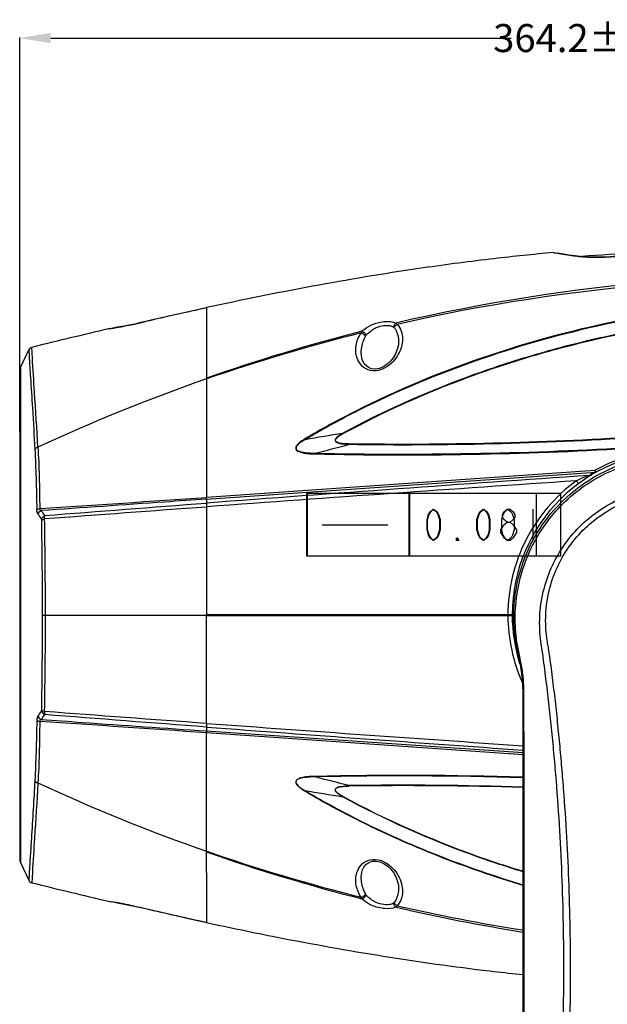
# Model space of a CAD drawing. Units: inches. Extents: x -1399 to 113, y 238 to 1861.
# Drawn here: x -1278 to -1089, y 560 to 876 of the extents above; entities that cross this region are included whole.
import ezdxf

# ---------------------------------------------------------------- set-up
doc = ezdxf.new("R2010")
doc.units = ezdxf.units.IN
doc.header["$LTSCALE"] = 0.64311
doc.header["$MEASUREMENT"] = 0
doc.header["$PDMODE"] = 3
doc.header["$PDSIZE"] = 0.3125
doc.layers.get('0').update_dxf_attribs({"linetype": 'CONTINUOUS'})
doc.layers.get('Defpoints').update_dxf_attribs({"linetype": 'CONTINUOUS'})
doc.styles.get("Standard").update_dxf_attribs({"font": 'txt', "width": 0.8})
doc.dimstyles.new('副本 (2)STANDARD', dxfattribs={"dimtxt": 9, "dimasz": 10, "dimexe": 0.210472, "dimexo": 0.073081, "dimgap": 0.09, "dimtad": 0, "dimtih": 1, "dimtoh": 1, "dimdec": 1, "dimzin": 0, "dimdsep": 46, "dimtxsty": 'Standard', "dimcen": 0.105236, "dimadec": 0, "dimazin": 0, "dimtol": 1, "dimtp": 0.01, "dimtm": 0.01, "dimtfac": 1, "dimtdec": 1, "dimtofl": 0, "dimtmove": 0, "dimatfit": 3, "dimfxl": 1, "dimtolj": 1, "dimtzin": 0, "dimarcsym": 0})

# ---------------------------------------------------------------- blocks, each defined once
blk = doc.blocks.new('*D11')
at = {"color": 0, "lineweight": -2}
for p, q in [((-1278.04, 743.6), (-1278.04, 870.4)), ((-1268.04, 870.19), (-1120.2, 870.19)), ((-923.83, 870.19), (-1071.67, 870.19)), ((-913.83, 694.89), (-913.83, 870.4))]:
    blk.add_line(p, q, dxfattribs=at)
at = {"color": 0}
for points in [[(-1268.04, 871.86), (-1268.04, 868.52), (-1278.04, 870.19)], [(-923.83, 871.86), (-923.83, 868.52), (-913.83, 870.19)]]:
    blk.add_solid(points, dxfattribs=at)
at = {"layer": 'Defpoints', "color": 0}
for p in [(-913.83, 870.19), (-1278.04, 743.53), (-913.83, 694.81)]:
    blk.add_point(p, dxfattribs=at)
at = {"color": 0, "insert": (-1095.93, 870.19), "char_height": 9, "attachment_point": 5}
blk.add_mtext('\\A1;364.2±0.0', dxfattribs=at)

msp = doc.modelspace()

# ---------------------------------------------------------------- linework, layer by layer
at = {"linetype": 'Continuous'}
for p, q in [((-1106.63, 801.27), (-1106.32, 801.22)), ((-1106.32, 801.22), (-1105.94, 801.16)), ((-1105.94, 801.16), (-1105.34, 801.05)), ((-1125.71, 799.32), (-1127.02, 799.16)), ((-1218.02, 783.59), (-1218.02, 783.54)), ((-1218.02, 783.54), (-1218.02, 781.86)), ((-1218.02, 781.86), (-1218.02, 777.93)), ((-1242.29, 778.1), (-1242.32, 778.09)), ((-1237.58, 779.13), (-1237.58, 779.13)), ((-1249.46, 776.78), (-1249.4, 776.79)), ((-1249.4, 776.79), (-1249.28, 776.81)), ((-1249.1, 776.84), (-1249.39, 776.79)), ((-1249.28, 776.81), (-1248.68, 776.91)), ((-1248.17, 777), (-1249.1, 776.84)), ((-1218.02, 777.93), (-1218.02, 773.92)), ((-1218.02, 773.92), (-1218.02, 773.24)), ((-1218.02, 773.24), (-1218.02, 767.7)), ((-1156.32, 772.59), (-1156.32, 772.58)), ((-1277.78, 764.34), (-1275.14, 770.01)), ((-1275.14, 770.01), (-1274.89, 765.88)), ((-1273.96, 767.4), (-1274.14, 770.83)), ((-1168.32, 768.98), (-1168.32, 768.98)), ((-1168.32, 768.98), (-1168.32, 768.98)), ((-1218.02, 767.7), (-1218.02, 767.52)), ((-1218.02, 767.52), (-1218.02, 760.92)), ((-1278.02, 763.28), (-1278.02, 762.48)), ((-1278.02, 755.76), (-1278.02, 762.49)), ((-1277.78, 764.34), (-1277.78, 763.52)), ((-1277.78, 763.52), (-1277.79, 755.96)), ((-1218.02, 760.92), (-1218.02, 760.7)), ((-1218.02, 760.92), (-1218.02, 722.65)), ((-1217.95, 760.72), (-1218.02, 760.7)), ((-1278.02, 756.21), (-1278.02, 684.84)), ((-1277.79, 755.96), (-1277.79, 684.84)), ((-1218.02, 722.69), (-1093.25, 731.34)), ((-1218.02, 722.11), (-1094.44, 730.65)), ((-1094.44, 730.65), (-1093.25, 730.73)), ((-1093.25, 731.34), (-1093.24, 730.85)), ((-1093.24, 730.85), (-1093.25, 730.73)), ((-1218.02, 722.08), (-1218.02, 722.69)), ((-1218.02, 722.11), (-1218.02, 720.81)), ((-1104.18, 723.84), (-1185.85, 723.84)), ((-1185.85, 723.84), (-1185.85, 703.84)), ((-1185.65, 723.84), (-1185.65, 703.84)), ((-1152.93, 703.84), (-1152.93, 723.84)), ((-1152.73, 703.84), (-1152.73, 723.84)), ((-1111.98, 703.84), (-1111.98, 723.84)), ((-1104.18, 703.84), (-1104.18, 723.84)), ((-1218.02, 720.81), (-1218.02, 720.6)), ((-1218.02, 720.6), (-1218.02, 684.84)), ((-1217.95, 719.64), (-1218.02, 719.63)), ((-1113.18, 718.84), (-1113.18, 708.84)), ((-1180.85, 713.84), (-1159.82, 713.84)), ((-1136.98, 708.84), (-1137.68, 708.84)), ((-1185.85, 703.84), (-1104.18, 703.84)), ((-1278.02, 684.84), (-1278.02, 613.92)), ((-1277.79, 684.84), (-1277.79, 613.92)), ((-1270.71, 684.84), (-1269.77, 684.84)), ((-1269.77, 684.84), (-1218.02, 684.84)), ((-1119.32, 684.94), (-1218.02, 684.94)), ((-1218.02, 684.74), (-1218.02, 684.84)), ((-1218.02, 684.74), (-1119.32, 684.74)), ((-1218.02, 650.13), (-1218.02, 684.74)), ((-1216.92, 684.74), (-1216.92, 684.94)), ((-1218.02, 650.13), (-1218.02, 649.65)), ((-1218.02, 650.13), (-1218.02, 650.04)), ((-1218.02, 650.04), (-1217.95, 650.04)), ((-1218.02, 649.67), (-1218.02, 649.07)), ((-1218.02, 649.07), (-1218.02, 648.87)), ((-1218.02, 648.87), (-1218.02, 647.57)), ((-1218.02, 647.6), (-1218.02, 646.99)), ((-1116.33, 640.53), (-1218.02, 647.57)), ((-1218.02, 608.96), (-1218.02, 647.03)), ((-1116.33, 639.94), (-1218.02, 646.99)), ((-1183.28, 632.86), (-1183.32, 633.02)), ((-1172.3, 629.92), (-1172.32, 630.03)), ((-1186.49, 628.52), (-1186.58, 628.42)), ((-1174.22, 626.56), (-1174.28, 626.47)), ((-1278.02, 613.92), (-1278.02, 607.19)), ((-1277.79, 613.92), (-1277.78, 606.39)), ((-1218.02, 608.97), (-1217.95, 608.95)), ((-1218.02, 608.97), (-1218.02, 608.75)), ((-1218.02, 602.11), (-1218.02, 608.96)), ((-1278.02, 607.2), (-1278.02, 606.39)), ((-1277.78, 606.39), (-1277.78, 605.34)), ((-1277.78, 605.34), (-1275.14, 599.66)), ((-1274.89, 603.8), (-1275.14, 599.66)), ((-1273.96, 602.27), (-1274.14, 598.84)), ((-1218.02, 602.11), (-1218.02, 596.39)), ((-1168.32, 600.7), (-1168.32, 600.7)), ((-1218.02, 596.39), (-1218.02, 590.89)), ((-1166.71, 594.91), (-1166.93, 595.25)), ((-1156.32, 597.09), (-1156.32, 597.09)), ((-1249.46, 592.9), (-1249.4, 592.89)), ((-1249.4, 592.89), (-1249.27, 592.87)), ((-1249.27, 592.87), (-1248.66, 592.76)), ((-1248.95, 592.81), (-1248.17, 592.68)), ((-1242.29, 591.58), (-1242.32, 591.59)), ((-1242.29, 591.58), (-1242.29, 591.58)), ((-1237.58, 590.55), (-1237.58, 590.55)), ((-1218.02, 590.89), (-1218.02, 587.81)), ((-1218.02, 587.81), (-1218.02, 586.08)), ((-1127.04, 570.51), (-1125.71, 570.36))]:
    msp.add_line(p, q, dxfattribs=at)
for points in [[(-1071.02, 803.27), (-1072.04, 802.99), (-1073.38, 802.63), (-1075.03, 802.21), (-1077.01, 801.72), (-1079.36, 801.2), (-1082.08, 800.69), (-1085.08, 800.24), (-1088.28, 799.93), (-1091.49, 799.78), (-1094.53, 799.81), (-1097.27, 799.97), (-1099.64, 800.21), (-1101.63, 800.47), (-1103.29, 800.72), (-1104.62, 800.94), (-1105.64, 801.12)], [(-1218.02, 783.54), (-1224.2, 782.18), (-1231.08, 780.63), (-1237.58, 779.13)], [(-1242.29, 778.1), (-1244.45, 777.67), (-1246.61, 777.27), (-1248.17, 777)], [(-1237.58, 779.13), (-1239.16, 778.77), (-1241.1, 778.34), (-1242.29, 778.1)], [(-1156.32, 772.58), (-1156.38, 771.68), (-1156.72, 770.13), (-1157.29, 768.72), (-1158.02, 767.47), (-1158.9, 766.36), (-1159.95, 765.39), (-1161.16, 764.58), (-1162.48, 764.05), (-1163.77, 763.84), (-1164.98, 763.97), (-1166.02, 764.4), (-1166.87, 765.07), (-1167.54, 765.94), (-1168.01, 766.99), (-1168.28, 768.22), (-1168.32, 768.98)], [(-1145.18, 708.84), (-1146.18, 709.67), (-1146.68, 710.5), (-1147.18, 712.17), (-1147.18, 715.5), (-1146.68, 717.17), (-1146.18, 718), (-1145.18, 718.84), (-1144.18, 718), (-1143.68, 717.17), (-1143.18, 715.5), (-1143.18, 712.17), (-1143.68, 710.5), (-1144.18, 709.67), (-1145.18, 708.84)], [(-1144.98, 708.84), (-1145.98, 709.67), (-1146.48, 710.5), (-1146.98, 712.17), (-1146.98, 715.5), (-1146.48, 717.17), (-1145.98, 718), (-1144.98, 718.84), (-1143.98, 718), (-1143.48, 717.17), (-1142.98, 715.5), (-1142.98, 712.17), (-1143.48, 710.5), (-1143.98, 709.67), (-1144.98, 708.84)], [(-1129.18, 708.84), (-1130.18, 709.67), (-1130.68, 710.5), (-1131.18, 712.17), (-1131.18, 715.5), (-1130.68, 717.17), (-1130.18, 718), (-1129.18, 718.84), (-1128.18, 718), (-1127.68, 717.17), (-1127.18, 715.5), (-1127.18, 712.17), (-1127.68, 710.5), (-1128.18, 709.67), (-1129.18, 708.84)], [(-1128.98, 708.84), (-1129.98, 709.67), (-1130.48, 710.5), (-1130.98, 712.17), (-1130.98, 715.5), (-1130.48, 717.17), (-1129.98, 718), (-1128.98, 718.84), (-1127.98, 718), (-1127.48, 717.17), (-1126.98, 715.5), (-1126.98, 712.17), (-1127.48, 710.5), (-1127.98, 709.67), (-1128.98, 708.84)], [(-1121.18, 708.84), (-1122.18, 709.67), (-1122.68, 710.5), (-1123.18, 712.17), (-1123.18, 715.5), (-1122.68, 717.17), (-1122.18, 718), (-1121.18, 718.84), (-1120.18, 718), (-1119.68, 717.17), (-1119.18, 715.5), (-1119.18, 712.17), (-1119.68, 710.5), (-1120.18, 709.67), (-1121.18, 708.84)], [(-1121.48, 714.67), (-1122.48, 715.5), (-1122.98, 716.34), (-1122.98, 717.17), (-1122.48, 718), (-1121.48, 718.84), (-1120.48, 718.84), (-1119.48, 718), (-1118.98, 717.17), (-1118.98, 716.34), (-1119.48, 715.5), (-1120.48, 714.67)], [(-1121.48, 708.84), (-1122.48, 709.67), (-1122.98, 710.5), (-1123.48, 711.34), (-1123.48, 712.17), (-1122.98, 713), (-1122.48, 713.84), (-1121.48, 714.67), (-1120.48, 714.67), (-1119.48, 713.84), (-1118.98, 713), (-1118.48, 712.17), (-1118.48, 711.34), (-1118.98, 710.5), (-1119.48, 709.67), (-1120.48, 708.84), (-1121.48, 708.84)], [(-1137.68, 708.84), (-1137.68, 709.67), (-1137.18, 708.84)], [(-1137.48, 708.84), (-1137.48, 709.67), (-1136.98, 708.84)], [(-1168.32, 600.7), (-1168.28, 601.45), (-1167.99, 602.75), (-1167.49, 603.82), (-1166.8, 604.68), (-1165.92, 605.33), (-1164.82, 605.74), (-1163.56, 605.82), (-1162.27, 605.56), (-1161.01, 605.01), (-1159.85, 604.21), (-1158.84, 603.24), (-1157.99, 602.15), (-1157.28, 600.94), (-1156.72, 599.56), (-1156.38, 598.03), (-1156.32, 597.09)], [(-1248.17, 592.68), (-1246.61, 592.4), (-1244.45, 592), (-1242.29, 591.58)], [(-1242.29, 591.58), (-1241.1, 591.33), (-1239.16, 590.91), (-1237.58, 590.55)], [(-1237.58, 590.55), (-1231.08, 589.04), (-1224.2, 587.49), (-1218.02, 586.13)]]:
    msp.add_lwpolyline(points, dxfattribs=at)
for centre, radius, start, end in [((-1040.69, 63.19), 741.02, 95.1054, 96.58886), ((-1047.98, 150.56), 651.35, 92.80717, 94.36127), ((-1023.98, 208.18), 585.8, 86.27104, 103.14151), ((-1025.76, 205.54), 587.48, 86.13666, 102.88852), ((-946.99, -462.47), 1275.14, 102.27146, 103.1726), ((-781.52, -1220.49), 2051.36, 103.18594, 103.89504), ((-1023.45, 206.09), 587.97, 104.2429, 109.32519), ((-1025.51, 203.74), 589.29, 104.02605, 109.06015), ((-1273.78, 769.38), 1.5, 103.882, 155.004), ((-1275.52, 763.28), 2.5, 155, 180), ((-1023.23, 202.61), 591.12, 109.24041, 114.90781), ((-1046.05, 505.13), 274.83, 116.8281, 120.7335), ((-1046.84, 506.8), 272.76, 116.8401, 120.7663), ((-1192.83, 736.36), 8.06, 36.7315, 38.3403), ((-1036.43, -117.26), 871.43, 99.10902, 99.9073), ((-1167.62, 747.91), 8.26, 214.9113, 216.1636), ((-1331.24, 1333.82), 615.07, 283.93662, 284.96046), ((-1178.32, 740.77), 5.97, 348.722, 350.6629), ((-1067.32, 684.84), 52.5, 0.1091, 179.8909), ((-1177.66, 735.63), 5.58, 167.2449, 170.0003), ((-1067.22, 683.49), 53.94, 118.8599, 120.3861), ((-1067.28, 684.1), 53.91, 118.456, 118.8031), ((346.17, -20047.21), 20826.84, 93.967999, 94.307244), ((766.52, -26669.11), 27460.55, 93.895854, 94.144161), ((-1067.2, 683.46), 53.98, 120.3865, 121.0416), ((-2404.13, 17822.11), 17140.54, 273.788446, 273.967966), ((-1202.18, 764.99), 83.25, 214.0537, 215.4573), ((389.19, -21424.26), 22202.06, 94.151278, 94.285898), ((45.17, -15982.52), 16750.93, 94.32509, 94.503107), ((-1202.2, 764.47), 84.4, 213.9464, 215.3439), ((-2957.68, 685.26), 1686.97, 359.98562, 1.02387), ((-2968.86, 684.9), 1699.09, 359.99773, 1.03882), ((-3017.81, 684.94), 1747.11, 358.994, 359.99651), ((-2904.41, 684.19), 1634.65, 358.94066, 0.02279), ((-1067.96, 684.86), 53.23, 180.135, 204.2675), ((-1067.32, 684.84), 52.5, 180.1091, 197.2031), ((-1202.2, 605.2), 84.4, 144.6561, 146.0536), ((-1202.18, 604.68), 83.25, 144.5427, 145.9463), ((380.89, 22681.47), 22089.28, 265.713758, 265.849065), ((8.44, 16876.36), 16273.68, 265.494283, 265.67752), ((-2404.13, -16452.43), 17140.54, 86.032034, 86.211554), ((262.67, 20271.63), 19678.55, 265.684746, 265.981569), ((686.36, 26903.95), 26322.89, 265.851369, 266.073067), ((-1155.33, -629.86), 1263.19, 88.23048, 91.26936), ((-1155.18, -628.41), 1261.58, 88.23517, 91.27648), ((-1331.12, 36.39), 614.52, 75.02376, 76.07926), ((-1023.23, 1167.06), 591.11, 245.09198, 250.75944), ((-1154.43, -565.42), 1195.59, 88.17356, 90.85727), ((-1154.71, -567.45), 1197.49, 88.16316, 90.84157), ((-1046.64, 863.36), 273.47, 239.2207, 243.1633), ((-1036.59, 1486.11), 870.59, 260.0847, 260.8996), ((-1047.01, 862.53), 272.42, 239.2023, 243.1538), ((-1023.45, 1163.57), 587.95, 250.67472, 255.75715), ((-1025.52, 1165.92), 589.28, 250.93975, 255.97401), ((-1275.52, 606.39), 2.5, 180, 205), ((-1273.78, 600.3), 1.5, 204.9944, 256.118), ((-781.52, 2590.17), 2051.36, 256.10496, 256.81406), ((-1283.09, 389.84), 205.83, 78.5775, 80.3709), ((-946.99, 1832.14), 1275.14, 256.8274, 257.72854), ((-1024.05, 1161.11), 585.41, 256.85655, 260.93032), ((-1025.53, 1165.69), 589.05, 257.12287, 261.13214), ((-1038.76, 1324.11), 758.74, 263.41976, 264.13282)]:
    msp.add_arc(centre, radius, start, end, dxfattribs=at)
for points, start_tangent, end_tangent in [([(-1105.34, 801.05), (-1100.15, 800.26), (-1095.28, 799.84), (-1088.27, 799.92), (-1076.51, 801.83), (-1071.34, 803.18)], (0.985641, -0.168853), (0.964972, 0.262354)), ([(-1127.02, 799.16), (-1149.79, 796.14), (-1218.02, 783.59)], (-0.993112, -0.117168), (-0.977201, -0.212316)), ([(-999.02, 785.92), (-1087.07, 779.05), (-1129.66, 767.37), (-1170.09, 750.37)], (-0.998599, 0.052909), (-0.892168, -0.451705)), ([(-999.05, 785.69), (-1087.03, 778.84), (-1129.59, 767.17), (-1169.99, 750.18)], (-0.998592, 0.053041), (-0.892093, -0.451852)), ([(-1174.39, 743.18), (-1133.53, 761.6), (-1112.1, 768.63), (-1090.19, 774.27), (-1067.91, 778.45), (-1045.4, 781.14), (-1022.77, 782.29), (-1000.17, 781.91)], (0.8773, 0.479943), (0.998536, -0.054099)), ([(-1174.29, 743.03), (-1133.46, 761.43), (-1112.04, 768.46), (-1090.15, 774.09), (-1067.89, 778.27), (-1045.39, 780.96), (-1022.78, 782.11), (-1000.2, 781.72)], (0.877548, 0.479489), (0.998529, -0.054214)), ([(-1248.68, 776.91), (-1247.54, 777.1), (-1242.32, 778.09)], (0.986004, 0.166722), (0.980672, 0.195657)), ([(-1242.32, 778.09), (-1241.17, 778.32), (-1237.58, 779.12)], (0.980322, 0.197407), (0.973841, 0.227231)), ([(-1168.1, 775.98), (-1167.37, 776.62), (-1164.53, 778.25)], (0.714112, 0.700032), (0.927436, 0.373981)), ([(-1164.53, 778.25), (-1160.59, 779.15), (-1157.17, 778.64)], (0.927422, 0.374016), (0.912751, -0.408517)), ([(-1157.17, 778.64), (-1157.44, 778.41), (-1157.97, 777.37)], (-0.834834, -0.550502), (-0.186779, -0.982402)), ([(-1156.8, 778.22), (-1157.55, 777.49), (-1157.71, 777.2)], (-0.862163, -0.50663), (-0.384246, -0.923231)), ([(-1156.8, 778.22), (-1156.89, 778.34), (-1157.17, 778.64)], (-0.541199, 0.840895), (-0.771485, 0.636248)), ([(-1156.8, 778.22), (-1155.46, 776.07), (-1155.06, 773.6)], (0.709024, -0.705185), (0.000614, -1)), ([(-1170.07, 769.99), (-1169.97, 771.38), (-1168.34, 775.46)], (-0.00055, 1), (0.560094, 0.828429)), ([(-1168.1, 775.98), (-1168.34, 775.46)], (-0.508826, -0.860869), (-0.317771, -0.948167)), ([(-1168.34, 775.46), (-1167.19, 774.76), (-1166.93, 774.43)], (0.96571, -0.259624), (0.516736, -0.856145)), ([(-1168.1, 775.98), (-1167.7, 775.82), (-1166.71, 774.76)], (0.972958, -0.23098), (0.413342, -0.910576)), ([(-1166.68, 774.8), (-1166.1, 775.42), (-1163.86, 777)], (0.63843, 0.76968), (0.894815, 0.446436)), ([(-1163.86, 777), (-1162.33, 777.6), (-1159.94, 777.91), (-1158.86, 777.75), (-1157.96, 777.38)], (0.894787, 0.446493), (0.877211, -0.480106)), ([(-1157.96, 777.38), (-1157.89, 777.35), (-1157.81, 777.29), (-1157.68, 777.16)], (0.876987, -0.480513), (0.624421, -0.781088)), ([(-1157.68, 777.16), (-1157.05, 776.12), (-1156.32, 772.59)], (0.625772, -0.780006), (-0.000013, -1)), ([(-1155.06, 773.6), (-1156.4, 768.62), (-1158.08, 766.28), (-1160.54, 764.32), (-1163.72, 763.33), (-1166.77, 763.95), (-1168.79, 765.72), (-1169.82, 767.97)], (0.000357, -1), (-0.250559, 0.968101)), ([(-1168.32, 768.98), (-1168.23, 770.36), (-1166.93, 774.43)], (0.000121, 1), (0.477281, 0.878751)), ([(-1166.93, 774.43), (-1166.68, 774.8)], (0.477339, 0.878719), (0.639517, 0.768777)), ([(-1169.82, 767.97), (-1170.07, 769.99)], (-0.250559, 0.968101), (-0.000755, 1)), ([(-1274.89, 765.88), (-1274.59, 761.26), (-1273.95, 751.31), (-1273.17, 738.03)], (0.064867, -0.997894), (0.052196, -0.998637)), ([(-1272.18, 738.75), (-1273.27, 756.47), (-1273.96, 767.4)], (-0.056559, 0.998399), (-0.058845, 0.998267)), ([(-986.71, 751.27), (-1009.86, 748.21), (-1033.1, 745.63), (-1056.42, 743.48), (-1079.76, 741.8), (-1172.46, 739.6)], (-0.990067, -0.140594), (-0.999885, 0.015154)), ([(-986.76, 751.48), (-1009.89, 748.43), (-1033.13, 745.85), (-1056.43, 743.71), (-1079.77, 742.02), (-1172.42, 739.8)], (-0.990123, -0.140204), (-0.999892, 0.014726)), ([(-1183.16, 736.6), (-1083.23, 738.37), (-1058.03, 740.08), (-1032.85, 742.3), (-1007.75, 745.01), (-982.77, 748.24)], (0.999748, -0.022431), (0.990405, 0.138196)), ([(-1183.1, 736.86), (-1083.24, 738.62), (-1058.05, 740.33), (-1032.88, 742.55), (-1007.79, 745.27), (-982.83, 748.51)], (0.999745, -0.022583), (0.990316, 0.138828)), ([(-1186.5, 741.35), (-1187.73, 740.56), (-1188.8, 739.62), (-1189.21, 739.08), (-1189.38, 738.48), (-1189.18, 737.92), (-1188.7, 737.52), (-1188.09, 737.24), (-1187.43, 737.04), (-1186.04, 736.79), (-1184.61, 736.66), (-1183.16, 736.6)], (-0.85931, -0.511454), (0.999748, -0.022427)), ([(-1186.37, 741.18), (-1187.58, 740.44), (-1188.66, 739.57), (-1189.08, 739.05), (-1189.27, 738.47), (-1189.21, 738.19), (-1189.05, 737.95), (-1188.54, 737.59), (-1187.93, 737.35), (-1187.28, 737.19), (-1185.91, 736.99), (-1184.51, 736.89), (-1183.1, 736.86)], (-0.872317, -0.488941), (0.999988, -0.004828)), ([(-1172.46, 739.6), (-1173.5, 739.66), (-1174.53, 739.78), (-1175.51, 740), (-1175.97, 740.17), (-1176.37, 740.41), (-1176.63, 740.76), (-1176.63, 741.19), (-1176.41, 741.6), (-1176.08, 741.98), (-1175.28, 742.62), (-1174.39, 743.18)], (-0.999387, 0.035018), (0.864323, 0.502938)), ([(-1172.42, 739.8), (-1173.43, 739.84), (-1174.43, 739.92), (-1175.4, 740.1), (-1175.86, 740.24), (-1176.27, 740.45), (-1176.54, 740.77), (-1176.55, 741.18), (-1176.31, 741.58), (-1175.97, 741.92), (-1175.16, 742.52), (-1174.29, 743.03)], (-0.999891, 0.014731), (0.877552, 0.479482)), ([(-1273.17, 738.03), (-1272.79, 738.53), (-1272.18, 738.75)], (0.354534, 0.935043), (0.994944, 0.100428)), ([(-1273.17, 738.03), (-1272.79, 728.83), (-1272.54, 718.68)], (0.053713, -0.998556), (0.016357, -0.999866)), ([(-1272.18, 738.75), (-1271.78, 729.38), (-1271.6, 719.02)], (0.059764, -0.998213), (0.007192, -0.999974)), ([(-1048.26, 734.61), (-1059.3, 737.46), (-1070.88, 737.91), (-1082.33, 735.87), (-1092.96, 731.49)], (-0.936583, 0.350445), (-0.879183, -0.476484)), ([(-1116.33, 479.86), (-1116.33, 524.43), (-1116.33, 546.97), (-1116.33, 569.51), (-1116.33, 592.06), (-1116.33, 614.6), (-1116.33, 625.87), (-1116.33, 637.14), (-1116.33, 642.78), (-1116.33, 648.42), (-1116.33, 654.05), (-1116.33, 656.87), (-1116.33, 659.69), (-1116.35, 661.21), (-1116.42, 662.73), (-1116.69, 665.75), (-1116.9, 667.26), (-1117.15, 668.76), (-1117.45, 670.25), (-1117.62, 670.99), (-1117.8, 671.73), (-1118.42, 674.6), (-1118.89, 677.52), (-1119.32, 683.39), (-1119.08, 689.28), (-1118.18, 695.1), (-1114.44, 706.26), (-1108.28, 716.28), (-1100.03, 724.67), (-1090.11, 730.99), (-1079.02, 734.91), (-1067.33, 736.24)], (0, 1), (1, -0.000001)), ([(-1116.14, 479.87), (-1116.04, 515.52), (-1116.01, 533.34), (-1115.99, 551.17), (-1115.97, 568.99), (-1115.97, 586.81), (-1115.97, 604.64), (-1115.98, 613.55), (-1115.98, 622.46), (-1115.99, 631.37), (-1116.01, 640.29), (-1116.03, 649.2), (-1116.04, 653.65), (-1116.05, 658.11), (-1116.12, 662.56), (-1116.29, 664.79), (-1116.55, 667), (-1116.9, 669.2), (-1117.35, 671.38), (-1117.83, 673.56), (-1118.23, 675.75), (-1118.53, 677.96), (-1118.73, 680.18), (-1118.85, 684.63), (-1117.94, 693.48), (-1115.53, 702.05), (-1111.69, 710.08), (-1106.53, 717.34), (-1100.2, 723.61), (-1092.89, 728.69), (-1084.81, 732.45), (-1076.2, 734.75), (-1067.33, 735.53)], (0.003571, 0.999994), (1, 0.000991)), ([(-1093.25, 731.34), (-1092.89, 730.92), (-1092.65, 730.82)], (0.559949, -0.828527), (0.875855, 0.482574)), ([(-1093.25, 730.73), (-1092.65, 730.82)], (0.986679, -0.162678), (0.875914, 0.482467)), ([(-1099.23, 727.98), (-1108.38, 719.48), (-1115.33, 709.11), (-1119.69, 697.39), (-1121.2, 684.94)], (-0.806461, -0.591287), (-0.002199, -0.999998)), ([(-1095.03, 729.7), (-1096.02, 729.32), (-1099.23, 727.98)], (-0.934778, -0.355232), (-0.913457, -0.406934)), ([(-1099.23, 727.98), (-1098.95, 727.62), (-1098.7, 727.33), (-1098.53, 727.16), (-1098.48, 727.12), (-1098.46, 727.11)], (0.606701, -0.79493), (0.805054, 0.593201)), ([(-1095.03, 729.7), (-1094.86, 729.69), (-1094.38, 729.83)], (0.990782, -0.135465), (0.856939, 0.515419)), ([(-1107.73, 488.74), (-1104.91, 520.87), (-1104.01, 536.99), (-1103.45, 553.13), (-1103.23, 569.27), (-1103.35, 585.41), (-1103.83, 601.52), (-1104.64, 617.6), (-1105.8, 633.62), (-1106.5, 641.61), (-1107.29, 649.57), (-1108.16, 657.52), (-1109.11, 665.44), (-1109.62, 669.4), (-1110.17, 673.36), (-1110.72, 677.31), (-1110.99, 681.31), (-1110.89, 685.31), (-1110.42, 689.3), (-1108.4, 697.08), (-1100.29, 710.92), (-1087.72, 720.93), (-1080.27, 724.03), (-1072.37, 725.71)], (0.107864, 0.994166), (0.993281, 0.115727)), ([(-1218.02, 722.08), (-1231.39, 721.15), (-1271.16, 718.38)], (-0.997638, -0.06869), (-0.997532, -0.070208)), ([(-1105.48, 488.37), (-1102.77, 519.57), (-1101.32, 550.88), (-1101.07, 566.56), (-1101.15, 582.23), (-1101.55, 597.87), (-1102.26, 613.49), (-1103.3, 629.06), (-1103.93, 636.82), (-1104.64, 644.57), (-1105.42, 652.31), (-1106.28, 660.02), (-1106.73, 663.87), (-1107.21, 667.71), (-1107.75, 671.54), (-1108.04, 673.45), (-1108.35, 675.36), (-1108.64, 677.27), (-1108.88, 679.19), (-1109.07, 683.05), (-1108.89, 686.93), (-1108.34, 690.78), (-1106.16, 698.26), (-1102.59, 705.21), (-1097.77, 711.37), (-1091.86, 716.52), (-1085.1, 720.47), (-1077.72, 723.11)], (0.106065, 0.994359), (0.969024, 0.246966)), ([(-1272.54, 718.68), (-1272.16, 718.89), (-1271.6, 719.02)], (0.751318, 0.65994), (0.991472, 0.130322)), ([(-1272.21, 717.34), (-1272.34, 717.59), (-1272.54, 718.68)], (-0.558259, 0.829667), (-0.016326, 0.999867)), ([(-1272.21, 717.34), (-1271.81, 717.97), (-1271.16, 718.38)], (0.320691, 0.947184), (0.944572, 0.328303)), ([(-1271.16, 718.38), (-1271.45, 718.61), (-1271.61, 719.02)], (-0.874612, 0.484824), (-0.125912, 0.992041)), ([(-1271.04, 715.65), (-1270.64, 716.29), (-1270, 716.7)], (0.308467, 0.951235), (0.941245, 0.337726)), ([(-1271.04, 715.65), (-1271.01, 715.61), (-1270.98, 715.41)], (0.578337, -0.815798), (0.018286, -0.999833)), ([(-1270.98, 715.41), (-1270.6, 715.59), (-1270.05, 715.71)], (0.785467, 0.618904), (0.992452, 0.122636)), ([(-1270.05, 715.71), (-1270.04, 716), (-1270, 716.7)], (0.016411, 0.999865), (0.109968, 0.993935)), ([(-1272.21, 652.33), (-1272.34, 652.09), (-1272.54, 650.99)], (-0.558259, -0.829667), (-0.016326, -0.999867)), ([(-1272.21, 652.33), (-1271.81, 651.7), (-1271.16, 651.3)], (0.320691, -0.947184), (0.944572, -0.328303)), ([(-1270.98, 654.27), (-1270.98, 654.19), (-1271.04, 654.03)], (-0.018286, -0.999833), (-0.578337, -0.815798)), ([(-1271.04, 654.03), (-1270.64, 653.39), (-1270, 652.97)], (0.308466, -0.951235), (0.941245, -0.337726)), ([(-1270.98, 654.27), (-1270.6, 654.08), (-1270.05, 653.97)], (0.785538, -0.618813), (0.992452, -0.122635)), ([(-1270.05, 653.97), (-1270.04, 653.67), (-1270, 652.97)], (0.026141, -0.999658), (0.111769, -0.993734)), ([(-1272.54, 650.99), (-1272.79, 640.84), (-1273.17, 631.65)], (-0.016357, -0.999866), (-0.053713, -0.998556)), ([(-1272.54, 650.99), (-1272.16, 650.78), (-1271.6, 650.66)], (0.751321, -0.659937), (0.991472, -0.130322)), ([(-1271.6, 650.66), (-1271.78, 640.29), (-1272.18, 630.93)], (-0.007054, -0.999975), (-0.059441, -0.998232)), ([(-1271.61, 650.65), (-1271.45, 651.06), (-1271.16, 651.3)], (0.126376, 0.991982), (0.874743, 0.484588)), ([(-1271.16, 651.3), (-1257.96, 650.37), (-1218.02, 647.6)], (0.997532, -0.070208), (0.997638, -0.06869)), ([(-1183.32, 633.02), (-1184.72, 632.96), (-1186.11, 632.83), (-1187.46, 632.59), (-1188.1, 632.4), (-1188.69, 632.13), (-1189.16, 631.74), (-1189.36, 631.21), (-1189.19, 630.62), (-1188.8, 630.09), (-1187.76, 629.19), (-1186.58, 628.41)], (-0.999744, -0.022608), (0.859017, -0.511947)), ([(-1183.28, 632.86), (-1184.67, 632.82), (-1186.03, 632.71), (-1187.36, 632.5), (-1188, 632.33), (-1188.6, 632.09), (-1189.08, 631.73), (-1189.29, 631.21), (-1189.12, 630.64), (-1188.72, 630.12), (-1187.67, 629.26), (-1186.49, 628.52)], (-0.999931, -0.01172), (0.867131, -0.49808)), ([(-1273.17, 631.65), (-1273.7, 622.44), (-1274.89, 603.8)], (-0.052196, -0.998637), (-0.064866, -0.997894)), ([(-1272.18, 630.93), (-1273.27, 613.2), (-1273.96, 602.27)], (-0.055693, -0.998448), (-0.058851, -0.998267)), ([(-1273.17, 631.65), (-1272.79, 631.14), (-1272.18, 630.93)], (0.354601, -0.935018), (0.994946, -0.100414)), ([(-1176.62, 628.78), (-1176.56, 629.02), (-1176.39, 629.22), (-1176.17, 629.38), (-1175.91, 629.51), (-1175.36, 629.7), (-1174.77, 629.82), (-1172.32, 630.04)], (0.12556, 0.992086), (0.99965, 0.026465)), ([(-1176.62, 628.78), (-1176.51, 629), (-1176.34, 629.2), (-1175.86, 629.46), (-1174.72, 629.74), (-1172.3, 629.92)], (0.122512, 0.992467), (0.999892, 0.014697)), ([(-1174.28, 626.48), (-1175.77, 627.46), (-1176.62, 628.78)], (-0.870074, 0.492921), (0.12556, 0.992086)), ([(-1174.22, 626.56), (-1175.7, 627.5), (-1176.32, 628.08), (-1176.53, 628.42), (-1176.62, 628.78)], (-0.877675, 0.479257), (0.122512, 0.992467)), ([(-1116.34, 602.36), (-1131.32, 607.32), (-1174.28, 626.48)], (-0.956203, 0.292706), (-0.87755, 0.479485)), ([(-1116.34, 602.47), (-1131.31, 607.43), (-1174.22, 626.56)], (-0.956157, 0.292856), (-0.877702, 0.479206)), ([(-1170.09, 619.35), (-1143.77, 607.56), (-1116.37, 598.08)], (0.892118, -0.451802), (0.957961, -0.286899)), ([(-1170.04, 619.47), (-1143.74, 607.68), (-1116.37, 598.21)], (0.892041, -0.451954), (0.957934, -0.286988)), ([(-1169.85, 601.57), (-1168.86, 603.86), (-1166.87, 605.67), (-1163.84, 606.35), (-1160.62, 605.4), (-1158.13, 603.44), (-1156.42, 601.09), (-1155.06, 596.07)], (0.233182, 0.972433), (-0.000623, -1)), ([(-1170.07, 599.69), (-1169.85, 601.57)], (0.000779, 1), (0.233182, 0.972433)), ([(-1168.34, 594.21), (-1169.1, 595.54), (-1170.07, 599.69)], (-0.56019, 0.828364), (0.000657, 1)), ([(-1166.93, 595.25), (-1167.54, 596.58), (-1168.32, 600.7)], (-0.477231, 0.878778), (-0.000064, 1)), ([(-1168.34, 594.21), (-1167.19, 594.91), (-1166.93, 595.25)], (0.96571, 0.259624), (0.51673, 0.856148)), ([(-1168.1, 593.7), (-1167.69, 593.86), (-1166.71, 594.91)], (0.972958, 0.230981), (0.411015, 0.911629)), ([(-1164.11, 592.81), (-1164.87, 593.27), (-1166.71, 594.91)], (-0.880644, 0.473778), (-0.636852, 0.770986)), ([(-1156.32, 597.09), (-1156.4, 595.86), (-1157.71, 592.49)], (0.000002, -1), (-0.628436, -0.777861)), ([(-1155.06, 596.07), (-1155.46, 593.61), (-1156.8, 591.45)], (-0.000645, -1), (-0.709604, -0.704601)), ([(-1242.32, 591.59), (-1241.17, 591.35), (-1237.58, 590.55)], (0.980446, -0.196789), (0.973719, -0.227752)), ([(-1168.34, 594.21), (-1168.1, 593.7)], (0.317787, -0.948162), (0.508829, -0.860867)), ([(-1164.85, 591.56), (-1165.8, 592.02), (-1168.1, 593.7)], (-0.917019, 0.398843), (-0.714111, 0.700032)), ([(-1157.17, 591.03), (-1160.76, 590.53), (-1164.85, 591.56)], (-0.91318, -0.407558), (-0.917017, 0.398847)), ([(-1157.97, 592.27), (-1159.27, 591.84), (-1161.71, 591.92), (-1164.11, 592.81)], (-0.877403, -0.479755), (-0.880633, 0.473799)), ([(-1157.71, 592.49), (-1157.97, 592.27)], (-0.628372, -0.777913), (-0.877202, -0.480122)), ([(-1157.17, 591.03), (-1157.44, 591.26), (-1157.97, 592.27)], (-0.834833, 0.550503), (-0.203016, 0.979175)), ([(-1156.8, 591.45), (-1157.56, 592.19), (-1157.71, 592.49)], (-0.862165, 0.506628), (-0.376265, 0.926512)), ([(-1157.17, 591.03), (-1157.07, 591.12), (-1156.8, 591.45)], (0.771485, 0.636247), (0.541208, 0.840889)), ([(-1218.02, 586.08), (-1195.36, 581.39), (-1127.04, 570.51)], (0.977201, -0.212316), (0.993109, -0.117194))]:
    msp.add_spline(points, degree=3, dxfattribs=dict(at, start_tangent=start_tangent, end_tangent=end_tangent))

# ---------------------------------------------------------------- dimensions: what is measured, and where the dimension line sits
dim = msp.add_linear_dim(base=(-913.83, 870.19), p1=(-1278.04, 743.53), p2=(-913.83, 694.81), dimstyle='副本 (2)STANDARD')
dim.commit()
dim.dimension.update_dxf_attribs({"geometry": '*D11', "text_midpoint": (-1095.93, 870.19)})

doc.saveas('drawing.dxf')
